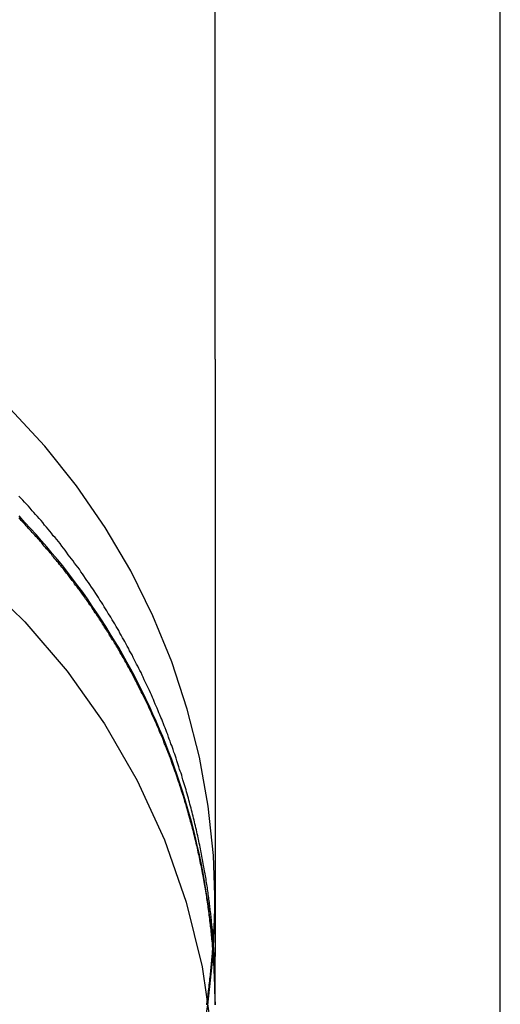
# Model space of a CAD drawing. Extents: x -42 to 157, y -107 to 255.
# Drawn here: x 148 to 149, y 121 to 123 of the extents above; entities that cross this region are included whole.
import ezdxf

# ---------------------------------------------------------------- set-up
doc = ezdxf.new("R2010")
doc.units = 0
doc.header["$LTSCALE"] = 10
doc.linetypes.add('VERDECKT', pattern=[0.375, 0.25, -0.125])
doc.layers.get('0').update_dxf_attribs({"linetype": 'CONTINUOUS'})
doc.layers.add('STEMPEL', color=3, linetype='CONTINUOUS')

# ---------------------------------------------------------------- blocks, each defined once
blk = doc.blocks.new('A$CF2C056EE')
at = {"color": 3, "linetype": 'CONTINUOUS', "extrusion": (-2e-16, 1, -2e-16)}
for p, q in [((48.5664, 122.6698), (48.5664, 129.1679)), ((48.5664, 122.17), (48.5664, 122.6698)), ((48.5664, 121.258), (48.5664, 121.2624)), ((48.5664, 121.2282), (48.5664, 121.258)), ((48.5664, 121.194), (48.5664, 121.2282))]:
    blk.add_line(p, q, dxfattribs=at)
at = {"color": 1, "linetype": 'VERDECKT', "extrusion": (-2e-16, 1, -2e-16)}
for p, q in [((48.5664, 122.17), (48.5664, 121.2624)), ((48.5664, 121.189), (48.5664, 121.194))]:
    blk.add_line(p, q, dxfattribs=at)
at = {"color": 3}
blk.add_polyline3d([(49, 121.169, 0), (49, 121.204, 0), (49, 121.24, 0), (49, 121.276, 0), (49, 121.311, 0), (49, 121.347, 0), (49, 121.382, 0), (49, 121.418, 0), (49, 121.454, 0), (49, 121.489, 0), (49, 121.525, 0), (49, 121.56, 0), (49, 121.596, 0), (49, 121.632, 0), (49, 121.667, 0), (49, 121.703, 0), (49, 121.738, 0), (49, 121.774, 0), (49, 121.81, 0), (49, 121.845, 0), (49, 121.881, 0), (49, 121.917, 0), (49, 121.952, 0), (49, 121.988, 0), (49, 122.024, 0), (49, 122.059, 0), (49, 122.095, 0), (49, 122.13, 0), (49, 122.166, 0), (49, 122.202, 0), (49, 122.237, 0), (49, 122.273, 0), (49, 122.309, 0), (49, 122.344, 0), (49, 122.38, 0), (49, 122.416, 0), (49, 122.451, 0), (49, 122.487, 0), (49, 122.523, 0), (49, 122.558, 0), (49, 122.594, 0), (49, 122.63, 0), (49, 122.665, 0), (49, 122.701, 0)], dxfattribs=at)
at = {"color": 1}
for points in [[(48.5664, 121.194, 0), (48.5664, 121.195, 0), (48.5664, 121.195, 0), (48.5664, 121.196, 0), (48.5664, 121.196, 0), (48.5664, 121.197, 0), (48.5664, 121.197, 0), (48.5664, 121.198, 0), (48.5664, 121.198, 0), (48.5664, 121.199, 0), (48.5664, 121.2, 0), (48.5664, 121.2, 0), (48.5664, 121.201, 0), (48.5664, 121.202, 0), (48.5665, 121.203, 0), (48.5665, 121.203, 0), (48.5665, 121.204, 0), (48.5665, 121.205, 0), (48.5665, 121.206, 0), (48.5665, 121.207, 0), (48.5665, 121.208, 0), (48.5665, 121.208, 0), (48.5665, 121.209, 0), (48.5665, 121.21, 0), (48.5665, 121.211, 0), (48.5665, 121.212, 0), (48.5665, 121.213, 0), (48.5665, 121.214, 0), (48.5665, 121.215, 0), (48.5665, 121.217, 0), (48.5665, 121.218, 0), (48.5665, 121.219, 0), (48.5664, 121.22, 0), (48.5664, 121.221, 0), (48.5664, 121.222, 0), (48.5664, 121.224, 0), (48.5664, 121.225, 0), (48.5664, 121.226, 0), (48.5663, 121.227, 0), (48.5663, 121.229, 0), (48.5663, 121.23, 0), (48.5663, 121.231, 0), (48.5662, 121.233, 0), (48.5662, 121.234, 0), (48.5662, 121.236, 0), (48.5661, 121.237, 0), (48.5661, 121.239, 0), (48.5661, 121.24, 0), (48.566, 121.242, 0), (48.566, 121.243, 0), (48.5659, 121.245, 0), (48.5659, 121.246, 0), (48.5658, 121.248, 0), (48.5657, 121.249, 0), (48.5657, 121.251, 0), (48.5656, 121.253, 0), (48.5655, 121.254, 0), (48.5655, 121.256, 0), (48.5654, 121.258, 0), (48.5653, 121.259, 0), (48.5652, 121.261, 0), (48.5651, 121.263, 0), (48.565, 121.265, 0), (48.5649, 121.266, 0), (48.5648, 121.268, 0), (48.5647, 121.27, 0), (48.5646, 121.272, 0), (48.5645, 121.274, 0), (48.5644, 121.276, 0), (48.5642, 121.277, 0), (48.5641, 121.279, 0), (48.564, 121.281, 0), (48.5638, 121.283, 0), (48.5637, 121.285, 0), (48.5635, 121.287, 0), (48.5634, 121.289, 0), (48.5632, 121.291, 0), (48.5631, 121.293, 0), (48.5629, 121.295, 0), (48.5627, 121.297, 0), (48.5625, 121.3, 0), (48.5624, 121.302, 0), (48.5622, 121.304, 0), (48.562, 121.306, 0), (48.5618, 121.308, 0), (48.5616, 121.31, 0), (48.5613, 121.312, 0), (48.5611, 121.315, 0), (48.5609, 121.317, 0), (48.5607, 121.319, 0), (48.5604, 121.321, 0), (48.5602, 121.324, 0), (48.5599, 121.326, 0), (48.5597, 121.328, 0), (48.5594, 121.331, 0), (48.5591, 121.333, 0), (48.5588, 121.335, 0), (48.5586, 121.338, 0), (48.5583, 121.34, 0), (48.558, 121.342, 0), (48.5577, 121.345, 0), (48.5573, 121.347, 0), (48.557, 121.35, 0), (48.5567, 121.352, 0), (48.5564, 121.355, 0), (48.556, 121.357, 0), (48.5557, 121.36, 0), (48.5553, 121.362, 0), (48.5549, 121.365, 0), (48.5546, 121.367, 0), (48.5542, 121.37, 0), (48.5538, 121.372, 0), (48.5534, 121.375, 0), (48.553, 121.377, 0), (48.5526, 121.38, 0), (48.5521, 121.383, 0), (48.5517, 121.385, 0), (48.5513, 121.388, 0), (48.5508, 121.391, 0), (48.5504, 121.393, 0), (48.5499, 121.396, 0), (48.5494, 121.399, 0), (48.5489, 121.401, 0), (48.5484, 121.404, 0), (48.5479, 121.407, 0), (48.5474, 121.41, 0), (48.5469, 121.412, 0), (48.5464, 121.415, 0), (48.5458, 121.418, 0), (48.5453, 121.421, 0), (48.5447, 121.423, 0), (48.5441, 121.426, 0), (48.5436, 121.429, 0), (48.543, 121.432, 0), (48.5424, 121.435, 0), (48.5418, 121.438, 0), (48.5412, 121.441, 0), (48.5405, 121.443, 0), (48.5399, 121.446, 0), (48.5392, 121.449, 0), (48.5386, 121.452, 0), (48.5379, 121.455, 0), (48.5372, 121.458, 0), (48.5365, 121.461, 0), (48.5358, 121.464, 0), (48.5351, 121.467, 0), (48.5344, 121.47, 0), (48.5337, 121.473, 0), (48.5329, 121.476, 0), (48.5322, 121.479, 0), (48.5314, 121.482, 0), (48.5306, 121.485, 0), (48.5298, 121.488, 0), (48.529, 121.491, 0), (48.5282, 121.494, 0), (48.5274, 121.497, 0), (48.5265, 121.5, 0), (48.5257, 121.503, 0), (48.5248, 121.506, 0), (48.524, 121.51, 0), (48.5231, 121.513, 0), (48.5222, 121.516, 0), (48.5213, 121.519, 0), (48.5203, 121.522, 0), (48.5194, 121.525, 0), (48.5185, 121.528, 0), (48.5175, 121.531, 0), (48.5165, 121.535, 0), (48.5156, 121.538, 0), (48.5146, 121.541, 0), (48.5135, 121.544, 0), (48.5125, 121.547, 0), (48.5115, 121.551, 0), (48.5104, 121.554, 0), (48.5094, 121.557, 0), (48.5083, 121.56, 0), (48.5072, 121.564, 0), (48.5061, 121.567, 0), (48.505, 121.57, 0), (48.5039, 121.573, 0), (48.5027, 121.577, 0), (48.5016, 121.58, 0), (48.5004, 121.583, 0), (48.4992, 121.586, 0), (48.498, 121.59, 0), (48.4968, 121.593, 0), (48.4956, 121.596, 0), (48.4943, 121.6, 0), (48.4931, 121.603, 0), (48.4918, 121.606, 0), (48.4905, 121.61, 0), (48.4892, 121.613, 0), (48.4879, 121.616, 0), (48.4866, 121.62, 0), (48.4852, 121.623, 0), (48.4839, 121.626, 0), (48.4825, 121.63, 0), (48.4811, 121.633, 0), (48.4797, 121.636, 0), (48.4783, 121.64, 0), (48.4769, 121.643, 0), (48.4754, 121.646, 0), (48.474, 121.65, 0), (48.4725, 121.653, 0), (48.471, 121.656, 0), (48.4695, 121.66, 0), (48.468, 121.663, 0), (48.4665, 121.667, 0), (48.4649, 121.67, 0), (48.4634, 121.673, 0), (48.4618, 121.677, 0), (48.4602, 121.68, 0), (48.4586, 121.683, 0), (48.457, 121.687, 0), (48.4554, 121.69, 0), (48.4538, 121.694, 0), (48.4521, 121.697, 0), (48.4504, 121.7, 0), (48.4487, 121.704, 0), (48.447, 121.707, 0), (48.4453, 121.71, 0), (48.4436, 121.714, 0), (48.4419, 121.717, 0), (48.4401, 121.721, 0), (48.4383, 121.724, 0), (48.4365, 121.727, 0), (48.4347, 121.731, 0), (48.4329, 121.734, 0), (48.4311, 121.737, 0), (48.4292, 121.741, 0), (48.4274, 121.744, 0), (48.4255, 121.747, 0), (48.4236, 121.751, 0), (48.4217, 121.754, 0), (48.4198, 121.758, 0), (48.4179, 121.761, 0), (48.4159, 121.764, 0), (48.4139, 121.768, 0), (48.412, 121.771, 0), (48.41, 121.774, 0), (48.408, 121.778, 0), (48.4059, 121.781, 0), (48.4039, 121.784, 0), (48.4018, 121.788, 0), (48.3998, 121.791, 0), (48.3977, 121.794, 0), (48.3956, 121.798, 0), (48.3935, 121.801, 0), (48.3914, 121.804, 0), (48.3892, 121.808, 0), (48.387, 121.811, 0), (48.3849, 121.814, 0), (48.3827, 121.818, 0), (48.3805, 121.821, 0), (48.3783, 121.824, 0), (48.376, 121.828, 0), (48.3738, 121.831, 0), (48.3715, 121.834, 0), (48.3692, 121.837, 0), (48.3669, 121.841, 0), (48.3646, 121.844, 0), (48.3623, 121.847, 0), (48.36, 121.851, 0), (48.3576, 121.854, 0), (48.3552, 121.857, 0), (48.3528, 121.86, 0), (48.3504, 121.864, 0), (48.348, 121.867, 0), (48.3456, 121.87, 0), (48.3431, 121.873, 0), (48.3407, 121.877, 0), (48.3382, 121.88, 0), (48.3357, 121.883, 0), (48.3332, 121.886, 0), (48.3307, 121.89, 0), (48.3281, 121.893, 0), (48.3256, 121.896, 0), (48.323, 121.899, 0), (48.3204, 121.902, 0), (48.3178, 121.906, 0), (48.3152, 121.909, 0), (48.3125, 121.912, 0), (48.3099, 121.915, 0), (48.3072, 121.918, 0), (48.3045, 121.922, 0), (48.3018, 121.925, 0), (48.2991, 121.928, 0), (48.2964, 121.931, 0), (48.2936, 121.934, 0), (48.2909, 121.937, 0), (48.2881, 121.94, 0), (48.2853, 121.944, 0), (48.2825, 121.947, 0), (48.2797, 121.95, 0), (48.2768, 121.953, 0), (48.274, 121.956, 0), (48.2711, 121.959, 0), (48.2682, 121.962, 0)], [(48.5664, 121.191, 0), (48.5664, 121.193, 0), (48.5664, 121.196, 0), (48.5664, 121.199, 0), (48.5663, 121.201, 0), (48.5663, 121.204, 0), (48.5662, 121.207, 0), (48.5662, 121.209, 0), (48.5661, 121.212, 0), (48.5661, 121.215, 0), (48.566, 121.217, 0), (48.5659, 121.22, 0), (48.5658, 121.223, 0), (48.5658, 121.225, 0), (48.5657, 121.228, 0), (48.5655, 121.231, 0), (48.5654, 121.234, 0), (48.5653, 121.236, 0), (48.5652, 121.239, 0), (48.5651, 121.242, 0), (48.5649, 121.244, 0), (48.5648, 121.247, 0), (48.5646, 121.25, 0), (48.5644, 121.253, 0), (48.5643, 121.255, 0), (48.5641, 121.258, 0), (48.5639, 121.261, 0), (48.5637, 121.264, 0), (48.5635, 121.267, 0), (48.5633, 121.269, 0), (48.5631, 121.272, 0), (48.5629, 121.275, 0), (48.5626, 121.278, 0), (48.5624, 121.28, 0), (48.5622, 121.283, 0), (48.5619, 121.286, 0), (48.5616, 121.289, 0), (48.5614, 121.292, 0), (48.5611, 121.294, 0), (48.5608, 121.297, 0), (48.5605, 121.3, 0), (48.5602, 121.303, 0), (48.5599, 121.306, 0), (48.5596, 121.308, 0), (48.5593, 121.311, 0), (48.559, 121.314, 0), (48.5586, 121.317, 0), (48.5583, 121.32, 0), (48.5579, 121.323, 0), (48.5576, 121.325, 0), (48.5572, 121.328, 0), (48.5569, 121.331, 0), (48.5565, 121.334, 0), (48.5561, 121.337, 0), (48.5557, 121.339, 0), (48.5553, 121.342, 0), (48.5549, 121.345, 0), (48.5545, 121.348, 0), (48.554, 121.351, 0), (48.5536, 121.354, 0), (48.5532, 121.356, 0), (48.5527, 121.359, 0), (48.5522, 121.362, 0), (48.5518, 121.365, 0), (48.5513, 121.368, 0), (48.5508, 121.37, 0), (48.5503, 121.373, 0), (48.5498, 121.376, 0), (48.5493, 121.379, 0), (48.5488, 121.382, 0), (48.5483, 121.385, 0), (48.5478, 121.387, 0), (48.5472, 121.39, 0), (48.5467, 121.393, 0), (48.5461, 121.396, 0), (48.5456, 121.399, 0), (48.545, 121.401, 0), (48.5444, 121.404, 0), (48.5439, 121.407, 0), (48.5433, 121.41, 0), (48.5427, 121.413, 0), (48.5421, 121.416, 0), (48.5414, 121.418, 0), (48.5408, 121.421, 0), (48.5402, 121.424, 0), (48.5396, 121.427, 0), (48.5389, 121.43, 0), (48.5383, 121.432, 0), (48.5376, 121.435, 0), (48.5369, 121.438, 0), (48.5363, 121.441, 0), (48.5356, 121.443, 0), (48.5349, 121.446, 0), (48.5342, 121.449, 0), (48.5335, 121.452, 0), (48.5328, 121.454, 0), (48.5321, 121.457, 0), (48.5313, 121.46, 0), (48.5306, 121.463, 0), (48.5299, 121.465, 0), (48.5291, 121.468, 0), (48.5284, 121.471, 0), (48.5276, 121.474, 0), (48.5269, 121.476, 0), (48.5261, 121.479, 0), (48.5253, 121.482, 0), (48.5245, 121.485, 0), (48.5237, 121.487, 0), (48.523, 121.49, 0), (48.5222, 121.493, 0), (48.5213, 121.495, 0), (48.5205, 121.498, 0), (48.5197, 121.501, 0), (48.5189, 121.504, 0), (48.5181, 121.506, 0), (48.5172, 121.509, 0), (48.5164, 121.512, 0), (48.5155, 121.514, 0), (48.5147, 121.517, 0), (48.5138, 121.52, 0), (48.513, 121.522, 0), (48.5121, 121.525, 0), (48.5112, 121.527, 0), (48.5103, 121.53, 0), (48.5094, 121.533, 0), (48.5085, 121.535, 0), (48.5077, 121.538, 0), (48.5067, 121.541, 0), (48.5058, 121.543, 0), (48.5049, 121.546, 0), (48.504, 121.548, 0), (48.5031, 121.551, 0), (48.5022, 121.553, 0), (48.5012, 121.556, 0), (48.5003, 121.559, 0), (48.4994, 121.561, 0), (48.4984, 121.564, 0), (48.4975, 121.566, 0), (48.4965, 121.569, 0), (48.4955, 121.571, 0), (48.4946, 121.574, 0), (48.4936, 121.576, 0), (48.4926, 121.579, 0), (48.4916, 121.581, 0), (48.4907, 121.584, 0), (48.4897, 121.586, 0), (48.4887, 121.589, 0), (48.4877, 121.591, 0), (48.4867, 121.594, 0), (48.4857, 121.596, 0), (48.4847, 121.598, 0), (48.4837, 121.601, 0), (48.4826, 121.603, 0), (48.4816, 121.606, 0), (48.4806, 121.608, 0), (48.4795, 121.611, 0), (48.4785, 121.613, 0), (48.4774, 121.616, 0), (48.4763, 121.618, 0), (48.4752, 121.62, 0), (48.4741, 121.623, 0), (48.473, 121.625, 0), (48.4719, 121.628, 0), (48.4708, 121.63, 0), (48.4697, 121.633, 0), (48.4685, 121.635, 0), (48.4674, 121.638, 0), (48.4662, 121.64, 0), (48.4651, 121.643, 0), (48.4639, 121.645, 0), (48.4627, 121.648, 0), (48.4615, 121.65, 0), (48.4603, 121.653, 0), (48.4591, 121.655, 0), (48.4579, 121.657, 0), (48.4567, 121.66, 0), (48.4555, 121.662, 0), (48.4542, 121.665, 0), (48.453, 121.667, 0), (48.4517, 121.67, 0), (48.4505, 121.672, 0), (48.4492, 121.675, 0), (48.4479, 121.677, 0), (48.4467, 121.68, 0), (48.4454, 121.682, 0), (48.4441, 121.685, 0), (48.4428, 121.687, 0), (48.4414, 121.69, 0), (48.4401, 121.692, 0), (48.4388, 121.695, 0), (48.4374, 121.697, 0), (48.4361, 121.7, 0), (48.4347, 121.702, 0), (48.4334, 121.705, 0), (48.432, 121.707, 0), (48.4306, 121.71, 0), (48.4293, 121.712, 0), (48.4279, 121.715, 0), (48.4265, 121.717, 0), (48.4251, 121.719, 0), (48.4236, 121.722, 0), (48.4222, 121.724, 0), (48.4208, 121.727, 0), (48.4193, 121.729, 0), (48.4179, 121.732, 0), (48.4164, 121.734, 0), (48.415, 121.737, 0), (48.4135, 121.739, 0), (48.412, 121.742, 0), (48.4106, 121.744, 0), (48.4091, 121.746, 0), (48.4076, 121.749, 0), (48.4061, 121.751, 0), (48.4046, 121.754, 0), (48.403, 121.756, 0), (48.4015, 121.759, 0), (48.4, 121.761, 0), (48.3985, 121.763, 0), (48.3969, 121.766, 0), (48.3954, 121.768, 0), (48.3938, 121.771, 0), (48.3922, 121.773, 0), (48.3907, 121.775, 0), (48.3891, 121.778, 0), (48.3875, 121.78, 0), (48.3859, 121.783, 0), (48.3843, 121.785, 0), (48.3827, 121.787, 0), (48.3811, 121.79, 0), (48.3795, 121.792, 0), (48.3778, 121.795, 0), (48.3762, 121.797, 0), (48.3746, 121.799, 0), (48.3729, 121.802, 0), (48.3713, 121.804, 0), (48.3696, 121.806, 0), (48.3679, 121.809, 0), (48.3663, 121.811, 0), (48.3646, 121.813, 0), (48.3629, 121.816, 0), (48.3612, 121.818, 0), (48.3595, 121.82, 0), (48.3578, 121.822, 0), (48.3561, 121.825, 0), (48.3544, 121.827, 0), (48.3527, 121.829, 0), (48.351, 121.832, 0), (48.3493, 121.834, 0), (48.3476, 121.836, 0), (48.3458, 121.838, 0), (48.3441, 121.841, 0), (48.3424, 121.843, 0), (48.3406, 121.845, 0), (48.3389, 121.847, 0), (48.3371, 121.85, 0), (48.3353, 121.852, 0), (48.3336, 121.854, 0), (48.3318, 121.856, 0), (48.33, 121.858, 0), (48.3283, 121.861, 0), (48.3265, 121.863, 0), (48.3247, 121.865, 0), (48.3229, 121.867, 0), (48.3211, 121.869, 0), (48.3193, 121.871, 0), (48.3175, 121.874, 0), (48.3157, 121.876, 0), (48.3139, 121.878, 0), (48.3121, 121.88, 0), (48.3103, 121.882, 0), (48.3085, 121.884, 0), (48.3067, 121.886, 0), (48.3049, 121.888, 0), (48.3031, 121.891, 0), (48.3012, 121.893, 0), (48.2994, 121.895, 0), (48.2976, 121.897, 0), (48.2958, 121.899, 0), (48.2939, 121.901, 0), (48.2921, 121.903, 0), (48.2903, 121.905, 0), (48.2884, 121.907, 0), (48.2866, 121.909, 0), (48.2847, 121.911, 0), (48.2829, 121.913, 0), (48.281, 121.915, 0), (48.2792, 121.917, 0), (48.2774, 121.919, 0), (48.2755, 121.921, 0), (48.2737, 121.923, 0), (48.2718, 121.925, 0), (48.2699, 121.927, 0), (48.2681, 121.929, 0)], [(48.5536, 121.189, 0), (48.5539, 121.191, 0), (48.5541, 121.193, 0), (48.5544, 121.195, 0), (48.5546, 121.197, 0), (48.5549, 121.198, 0), (48.5551, 121.2, 0), (48.5554, 121.202, 0), (48.5556, 121.204, 0), (48.5558, 121.206, 0), (48.5561, 121.207, 0), (48.5563, 121.209, 0), (48.5565, 121.211, 0), (48.5567, 121.213, 0), (48.557, 121.214, 0), (48.5572, 121.216, 0), (48.5574, 121.218, 0), (48.5576, 121.22, 0), (48.5578, 121.222, 0), (48.558, 121.223, 0), (48.5582, 121.225, 0), (48.5584, 121.227, 0), (48.5586, 121.229, 0), (48.5588, 121.231, 0), (48.559, 121.232, 0), (48.5592, 121.234, 0), (48.5594, 121.236, 0), (48.5596, 121.238, 0), (48.5598, 121.239, 0), (48.5599, 121.241, 0), (48.5601, 121.243, 0), (48.5603, 121.245, 0), (48.5605, 121.247, 0), (48.5606, 121.248, 0), (48.5608, 121.25, 0), (48.561, 121.252, 0), (48.5611, 121.254, 0), (48.5613, 121.255, 0), (48.5615, 121.257, 0), (48.5616, 121.259, 0), (48.5618, 121.261, 0), (48.5619, 121.262, 0), (48.5621, 121.264, 0), (48.5622, 121.266, 0), (48.5624, 121.268, 0), (48.5625, 121.27, 0), (48.5626, 121.271, 0), (48.5628, 121.273, 0), (48.5629, 121.275, 0), (48.563, 121.277, 0), (48.5632, 121.278, 0), (48.5633, 121.28, 0), (48.5634, 121.282, 0), (48.5635, 121.284, 0), (48.5636, 121.285, 0), (48.5638, 121.287, 0), (48.5639, 121.289, 0), (48.564, 121.291, 0), (48.5641, 121.292, 0), (48.5642, 121.294, 0), (48.5643, 121.296, 0), (48.5644, 121.298, 0), (48.5645, 121.299, 0), (48.5646, 121.301, 0), (48.5647, 121.303, 0), (48.5648, 121.305, 0), (48.5649, 121.306, 0), (48.5649, 121.308, 0), (48.565, 121.31, 0), (48.5651, 121.311, 0), (48.5652, 121.313, 0), (48.5653, 121.315, 0), (48.5653, 121.317, 0), (48.5654, 121.318, 0), (48.5655, 121.32, 0), (48.5655, 121.322, 0), (48.5656, 121.324, 0), (48.5657, 121.325, 0), (48.5657, 121.327, 0), (48.5658, 121.329, 0), (48.5658, 121.33, 0), (48.5659, 121.332, 0), (48.5659, 121.334, 0), (48.566, 121.335, 0), (48.566, 121.337, 0), (48.5661, 121.339, 0), (48.5661, 121.341, 0), (48.5661, 121.342, 0), (48.5662, 121.344, 0), (48.5662, 121.346, 0), (48.5662, 121.347, 0), (48.5663, 121.349, 0), (48.5663, 121.351, 0), (48.5663, 121.352, 0), (48.5663, 121.354, 0)], [(48.5664, 121.194, 0), (48.5664, 121.194, 0), (48.5664, 121.194, 0), (48.5664, 121.194, 0), (48.5664, 121.194, 0), (48.5664, 121.194, 0), (48.5664, 121.194, 0), (48.5664, 121.194, 0), (48.5664, 121.194, 0), (48.5664, 121.194, 0), (48.5664, 121.194, 0), (48.5664, 121.194, 0), (48.5664, 121.194, 0), (48.5664, 121.194, 0), (48.5664, 121.194, 0), (48.5664, 121.194, 0), (48.5664, 121.194, 0), (48.5664, 121.194, 0), (48.5664, 121.193, 0), (48.5664, 121.193, 0), (48.5664, 121.193, 0), (48.5664, 121.193, 0), (48.5664, 121.193, 0), (48.5664, 121.193, 0), (48.5664, 121.193, 0), (48.5664, 121.193, 0), (48.5664, 121.193, 0), (48.5664, 121.193, 0), (48.5664, 121.193, 0), (48.5664, 121.193, 0), (48.5664, 121.193, 0), (48.5664, 121.193, 0), (48.5664, 121.193, 0), (48.5664, 121.193, 0), (48.5664, 121.193, 0), (48.5664, 121.193, 0), (48.5664, 121.193, 0), (48.5664, 121.193, 0), (48.5664, 121.193, 0), (48.5664, 121.193, 0), (48.5664, 121.193, 0), (48.5664, 121.193, 0), (48.5664, 121.193, 0), (48.5664, 121.193, 0), (48.5664, 121.193, 0), (48.5664, 121.193, 0), (48.5664, 121.193, 0), (48.5664, 121.193, 0), (48.5664, 121.193, 0), (48.5664, 121.193, 0), (48.5664, 121.193, 0), (48.5664, 121.193, 0), (48.5664, 121.193, 0), (48.5664, 121.193, 0), (48.5664, 121.193, 0), (48.5664, 121.193, 0), (48.5664, 121.193, 0), (48.5664, 121.192, 0), (48.5664, 121.192, 0), (48.5664, 121.192, 0), (48.5664, 121.192, 0), (48.5664, 121.192, 0), (48.5664, 121.192, 0), (48.5664, 121.192, 0), (48.5664, 121.192, 0), (48.5664, 121.192, 0), (48.5664, 121.192, 0), (48.5664, 121.192, 0), (48.5664, 121.192, 0), (48.5664, 121.192, 0), (48.5664, 121.192, 0), (48.5664, 121.192, 0), (48.5664, 121.192, 0), (48.5664, 121.192, 0), (48.5664, 121.192, 0), (48.5664, 121.192, 0), (48.5664, 121.192, 0), (48.5664, 121.192, 0), (48.5664, 121.192, 0), (48.5664, 121.192, 0), (48.5664, 121.192, 0), (48.5664, 121.192, 0), (48.5664, 121.192, 0), (48.5664, 121.192, 0), (48.5664, 121.192, 0), (48.5664, 121.192, 0), (48.5664, 121.192, 0), (48.5664, 121.192, 0), (48.5664, 121.192, 0), (48.5664, 121.192, 0), (48.5664, 121.192, 0), (48.5664, 121.192, 0), (48.5664, 121.192, 0), (48.5664, 121.192, 0), (48.5664, 121.192, 0), (48.5664, 121.192, 0), (48.5664, 121.192, 0), (48.5664, 121.192, 0), (48.5664, 121.192, 0), (48.5664, 121.192, 0), (48.5664, 121.192, 0), (48.5664, 121.192, 0), (48.5664, 121.192, 0), (48.5664, 121.192, 0), (48.5664, 121.192, 0), (48.5664, 121.192, 0), (48.5664, 121.192, 0), (48.5664, 121.192, 0), (48.5664, 121.192, 0), (48.5664, 121.191, 0), (48.5664, 121.191, 0), (48.5664, 121.191, 0), (48.5664, 121.191, 0), (48.5664, 121.191, 0), (48.5664, 121.191, 0), (48.5664, 121.191, 0), (48.5664, 121.191, 0), (48.5664, 121.191, 0), (48.5664, 121.191, 0), (48.5664, 121.191, 0), (48.5664, 121.191, 0), (48.5664, 121.191, 0), (48.5664, 121.191, 0), (48.5664, 121.191, 0), (48.5664, 121.191, 0), (48.5664, 121.191, 0), (48.5664, 121.191, 0), (48.5664, 121.191, 0), (48.5664, 121.191, 0), (48.5664, 121.191, 0), (48.5664, 121.191, 0), (48.5664, 121.191, 0), (48.5664, 121.191, 0), (48.5664, 121.191, 0), (48.5664, 121.191, 0), (48.5664, 121.191, 0), (48.5664, 121.191, 0), (48.5664, 121.191, 0), (48.5664, 121.191, 0), (48.5664, 121.191, 0), (48.5664, 121.191, 0), (48.5664, 121.191, 0), (48.5664, 121.191, 0), (48.5664, 121.191, 0), (48.5664, 121.191, 0), (48.5664, 121.191, 0), (48.5664, 121.191, 0), (48.5664, 121.191, 0), (48.5664, 121.191, 0), (48.5664, 121.191, 0), (48.5664, 121.191, 0), (48.5664, 121.191, 0), (48.5664, 121.191, 0), (48.5664, 121.191, 0), (48.5664, 121.191, 0), (48.5664, 121.191, 0), (48.5664, 121.191, 0), (48.5664, 121.191, 0), (48.5664, 121.191, 0), (48.5664, 121.191, 0), (48.5664, 121.191, 0), (48.5664, 121.191, 0), (48.5664, 121.191, 0), (48.5664, 121.191, 0), (48.5664, 121.191, 0), (48.5664, 121.191, 0), (48.5664, 121.191, 0), (48.5664, 121.191, 0), (48.5664, 121.191, 0), (48.5664, 121.191, 0), (48.5664, 121.191, 0), (48.5664, 121.191, 0), (48.5664, 121.191, 0), (48.5664, 121.191, 0), (48.5664, 121.191, 0), (48.5664, 121.191, 0), (48.5664, 121.191, 0), (48.5664, 121.191, 0), (48.5664, 121.191, 0), (48.5664, 121.191, 0), (48.5664, 121.191, 0), (48.5664, 121.191, 0), (48.5664, 121.191, 0), (48.5664, 121.191, 0), (48.5664, 121.191, 0), (48.5664, 121.191, 0), (48.5664, 121.191, 0), (48.5664, 121.191, 0), (48.5664, 121.191, 0), (48.5664, 121.191, 0), (48.5664, 121.191, 0), (48.5664, 121.191, 0)]]:
    blk.add_polyline3d(points, dxfattribs=at)
at = {"color": 1, "linetype": 'VERDECKT'}
for points in [[(48.5664, 121.192, 0), (48.5663, 121.205, 0), (48.5661, 121.218, 0), (48.5657, 121.23, 0), (48.5652, 121.243, 0), (48.5645, 121.255, 0), (48.5637, 121.268, 0), (48.5628, 121.28, 0), (48.5617, 121.293, 0), (48.5604, 121.305, 0), (48.559, 121.318, 0), (48.5575, 121.33, 0), (48.5558, 121.343, 0), (48.5539, 121.355, 0), (48.5519, 121.367, 0), (48.5498, 121.38, 0), (48.5475, 121.392, 0), (48.5451, 121.405, 0), (48.5425, 121.417, 0), (48.5398, 121.429, 0), (48.5369, 121.441, 0), (48.5339, 121.454, 0), (48.5308, 121.466, 0), (48.5275, 121.478, 0), (48.524, 121.49, 0), (48.5205, 121.502, 0), (48.5167, 121.514, 0), (48.5129, 121.526, 0), (48.5089, 121.538, 0), (48.5047, 121.55, 0), (48.5005, 121.562, 0), (48.496, 121.573, 0), (48.4915, 121.585, 0), (48.4868, 121.597, 0), (48.482, 121.608, 0), (48.477, 121.62, 0), (48.4719, 121.631, 0), (48.4666, 121.643, 0), (48.4613, 121.654, 0), (48.4558, 121.665, 0), (48.4501, 121.677, 0), (48.4444, 121.688, 0), (48.4385, 121.699, 0), (48.4324, 121.71, 0), (48.4263, 121.721, 0), (48.42, 121.732, 0), (48.4135, 121.742, 0), (48.407, 121.753, 0), (48.4003, 121.764, 0), (48.3935, 121.774, 0), (48.3866, 121.785, 0), (48.3796, 121.795, 0), (48.3724, 121.806, 0), (48.3651, 121.816, 0), (48.3577, 121.826, 0), (48.3502, 121.836, 0), (48.3425, 121.846, 0), (48.3348, 121.856, 0), (48.3269, 121.866, 0), (48.3189, 121.875, 0), (48.3108, 121.885, 0), (48.3026, 121.894, 0), (48.2943, 121.904, 0), (48.2858, 121.913, 0), (48.2773, 121.922, 0), (48.2686, 121.932, 0)], [(48.5664, 121.191, 0), (48.5664, 121.191, 0), (48.5664, 121.191, 0), (48.5664, 121.191, 0), (48.5664, 121.191, 0), (48.5664, 121.191, 0), (48.5664, 121.191, 0), (48.5664, 121.191, 0), (48.5664, 121.191, 0), (48.5664, 121.191, 0), (48.5664, 121.191, 0), (48.5664, 121.191, 0), (48.5664, 121.191, 0), (48.5664, 121.191, 0), (48.5664, 121.191, 0), (48.5664, 121.191, 0), (48.5664, 121.191, 0), (48.5664, 121.191, 0), (48.5664, 121.191, 0), (48.5664, 121.191, 0), (48.5664, 121.191, 0), (48.5664, 121.191, 0), (48.5664, 121.191, 0), (48.5664, 121.191, 0), (48.5664, 121.191, 0), (48.5664, 121.191, 0), (48.5664, 121.191, 0), (48.5664, 121.191, 0), (48.5664, 121.191, 0), (48.5664, 121.191, 0), (48.5664, 121.191, 0), (48.5664, 121.191, 0), (48.5664, 121.191, 0), (48.5664, 121.191, 0), (48.5664, 121.191, 0), (48.5664, 121.191, 0), (48.5664, 121.191, 0), (48.5664, 121.191, 0), (48.5664, 121.191, 0), (48.5664, 121.191, 0), (48.5664, 121.191, 0), (48.5664, 121.191, 0), (48.5664, 121.191, 0), (48.5664, 121.191, 0), (48.5664, 121.191, 0), (48.5664, 121.191, 0), (48.5664, 121.191, 0), (48.5664, 121.191, 0), (48.5664, 121.191, 0), (48.5664, 121.191, 0), (48.5664, 121.191, 0), (48.5664, 121.191, 0), (48.5664, 121.191, 0), (48.5664, 121.191, 0), (48.5664, 121.191, 0), (48.5664, 121.191, 0), (48.5664, 121.191, 0), (48.5664, 121.191, 0), (48.5664, 121.191, 0), (48.5664, 121.191, 0), (48.5664, 121.191, 0), (48.5664, 121.191, 0), (48.5664, 121.191, 0), (48.5664, 121.191, 0), (48.5664, 121.191, 0), (48.5664, 121.191, 0), (48.5664, 121.191, 0), (48.5664, 121.192, 0), (48.5664, 121.192, 0), (48.5664, 121.192, 0), (48.5664, 121.192, 0), (48.5664, 121.192, 0), (48.5664, 121.192, 0), (48.5664, 121.192, 0), (48.5664, 121.192, 0), (48.5664, 121.192, 0), (48.5664, 121.192, 0), (48.5664, 121.192, 0), (48.5664, 121.192, 0), (48.5664, 121.192, 0), (48.5664, 121.192, 0), (48.5664, 121.192, 0), (48.5664, 121.192, 0), (48.5664, 121.192, 0), (48.5664, 121.192, 0), (48.5664, 121.192, 0), (48.5664, 121.192, 0), (48.5664, 121.192, 0), (48.5664, 121.192, 0), (48.5664, 121.192, 0), (48.5664, 121.192, 0), (48.5664, 121.192, 0), (48.5664, 121.192, 0), (48.5664, 121.192, 0), (48.5664, 121.192, 0), (48.5664, 121.192, 0), (48.5664, 121.192, 0), (48.5664, 121.192, 0), (48.5664, 121.192, 0), (48.5664, 121.192, 0), (48.5664, 121.192, 0), (48.5664, 121.192, 0), (48.5664, 121.192, 0), (48.5664, 121.192, 0), (48.5664, 121.192, 0), (48.5664, 121.192, 0), (48.5664, 121.192, 0), (48.5664, 121.192, 0), (48.5664, 121.192, 0), (48.5664, 121.192, 0), (48.5664, 121.192, 0), (48.5664, 121.192, 0), (48.5664, 121.192, 0), (48.5664, 121.192, 0), (48.5664, 121.192, 0), (48.5664, 121.192, 0), (48.5664, 121.192, 0), (48.5664, 121.192, 0), (48.5664, 121.192, 0), (48.5664, 121.192, 0), (48.5664, 121.192, 0), (48.5664, 121.192, 0), (48.5664, 121.192, 0), (48.5664, 121.192, 0), (48.5664, 121.192, 0), (48.5664, 121.192, 0), (48.5664, 121.192, 0), (48.5664, 121.192, 0), (48.5664, 121.192, 0)]]:
    blk.add_polyline3d(points, dxfattribs=at)
at = {"color": 1, "linetype": 'VERDECKT', "extrusion": (0, -2e-16, -1)}
for centre, start in [((-47.5, 121.041), 93.5833), ((-47.5, 121.189), 179.821)]:
    blk.add_arc(centre, 1.0664, start, 180, dxfattribs=at)
at = {"color": 1, "linetype": 'VERDECKT'}
blk.add_arc((47.5, 121.3414), 1.0664, 273.5833, 44.9798, dxfattribs=at)

msp = doc.modelspace()

# ---------------------------------------------------------------- block references
at = {"layer": 'STEMPEL'}
msp.add_blockref('A$CF2C056EE', (100, 0), dxfattribs=at)

doc.saveas('drawing.dxf')
